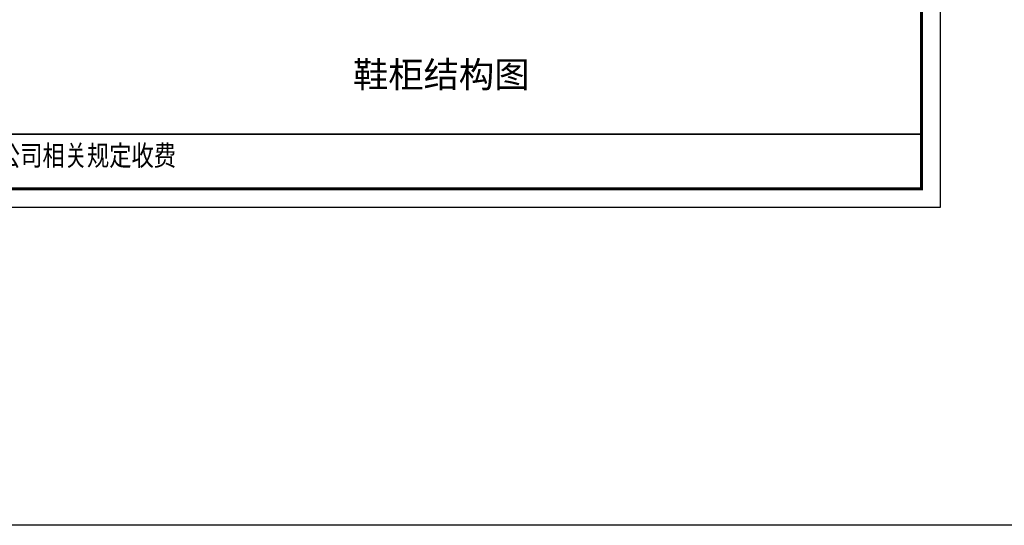
# Model space of a CAD drawing. Units: millimetres. Extents: x 142458 to 168058, y -1230171 to -1222450.
# Drawn here: x 146259 to 150061, y -1230171 to -1228217 of the extents above; entities that cross this region are included whole.
import ezdxf

# ---------------------------------------------------------------- set-up
doc = ezdxf.new("R2010")
doc.units = ezdxf.units.MM
doc.header["$LTSCALE"] = 5
doc.layers.add('08打印', color=7, linetype='Continuous')
doc.layers.add('内框图层', color=1, linetype='Continuous')
doc.styles.add('仿宋', font='simhei.ttf', dxfattribs={"width": 0.75})
doc.styles.add('样式_1', font='txt', dxfattribs={"width": 0.8})

msp = doc.modelspace()

# ---------------------------------------------------------------- linework, layer by layer
at = {"color": 0, "linetype": 'ByBlock', "lineweight": 9}
for p, q in [((149813.1, -1224195.6), (149813.1, -1228942.8)), ((149741.5, -1224267.1), (149741.5, -1228871.3)), ((149741.5, -1224267.1), (149741.5, -1228871.3)), ((149741.5, -1228871.3), (143072.7, -1228871.3)), ((149741.5, -1228871.3), (143072.7, -1228871.3)), ((149813.1, -1228942.8), (143001, -1228942.8))]:
    msp.add_line(p, q, dxfattribs=at)
at = {"color": 0, "linetype": 'ByBlock'}
msp.add_line((144403.2, -1228659.8), (149741.5, -1228659.8), dxfattribs=at)
msp.add_lwpolyline([(142457.9, -1222449.8), (168058.4, -1222449.8), (168058.4, -1230170.9), (142457.9, -1230170.9)], close=True)
at = {"color": 0, "linetype": 'ByBlock', "lineweight": 9}
msp.add_lwpolyline([(149813.1, -1228942.8), (143001, -1228942.8), (143001, -1224195.6), (149813.1, -1224195.6)], close=True, dxfattribs=at)
msp.add_lwpolyline([(149813.1, -1228942.8), (143001, -1228942.8), (143001, -1224195.6), (149813.1, -1224195.6)], close=True, dxfattribs=at)
at = {"color": 0, "linetype": 'ByBlock', "lineweight": 9, "const_width": 11.9}
msp.add_lwpolyline([(149741.5, -1228871.3), (143072.7, -1228871.3), (143072.7, -1224267.1), (149741.5, -1224267.1)], close=True, dxfattribs=at)
at = {"layer": '08打印'}
msp.add_lwpolyline([(143001, -1224195.6), (149813.1, -1224195.6), (149813.1, -1228942.8), (143001, -1228942.8)], close=True, dxfattribs=at)
at = {"layer": '内框图层'}
msp.add_lwpolyline([(144403.2, -1224267.1), (149741.5, -1224267.1), (149741.5, -1228659.8), (144403.2, -1228659.8)], close=True, dxfattribs=at)

# ---------------------------------------------------------------- texts
at = {"color": 0, "linetype": 'Continuous', "style": '样式_1', "width": 0.8}
msp.add_text('备注：设计方案一经确认不再更改 ，如改制按公司相关规定收费', height=78.75, dxfattribs=at).set_placement((144437.1, -1228781.6))
at = {"insert": (147887, -1228442.4), "char_height": 100, "attachment_point": 5, "style": '仿宋'}
msp.add_mtext('鞋柜结构图', dxfattribs=at)

doc.saveas('drawing.dxf')
